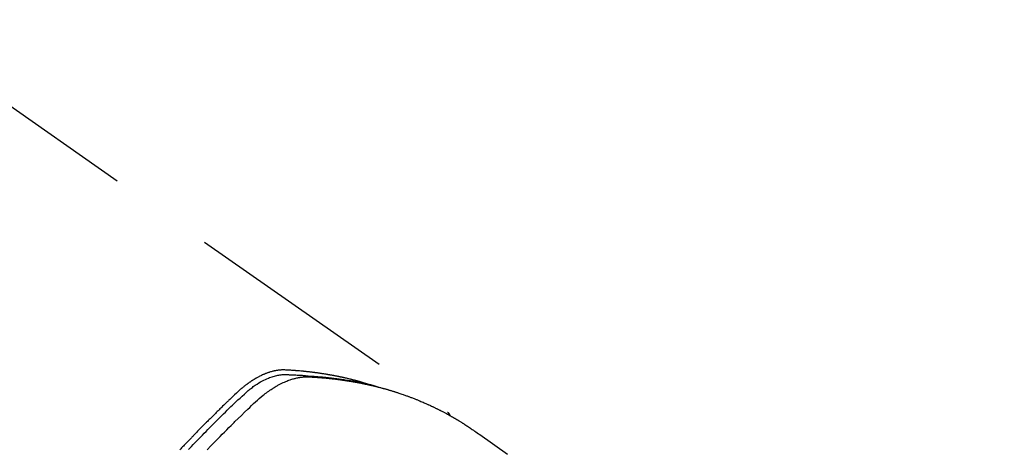
# Model space of a CAD drawing. Extents: x 55896 to 82369, y -25 to 8845.
# Drawn here: x 71439 to 71497, y 7164 to 7189 of the extents above; entities that cross this region are included whole.
import ezdxf

# ---------------------------------------------------------------- set-up
doc = ezdxf.new("R2010")
doc.units = 0
doc.header["$LTSCALE"] = 50
doc.header["$MEASUREMENT"] = 0
doc.linetypes.add('HIDDEN', pattern=[0.375, 0.25, -0.125])
doc.layers.get('0').update_dxf_attribs({"linetype": 'CONTINUOUS'})
doc.layers.get('DEFPOINTS').update_dxf_attribs({"color": 146, "linetype": 'CONTINUOUS'})
for name, color, linetype in [('150-機器', 8, 'CONTINUOUS'), ('160-文字', 254, 'CONTINUOUS'), ('166-寸法B', 11, 'CONTINUOUS')]:
    doc.layers.add(name, color=color, linetype=linetype)
doc.styles.add('KH001', font='txt')
doc.dimstyles.new('KH1xx030', dxfattribs={"dimscale": 30, "dimtxt": 2, "dimasz": 0.6, "dimexe": 0.3, "dimexo": 1.2, "dimgap": 0.5, "dimtad": 3, "dimdec": 1, "dimdsep": 46, "dimlunit": 6, "dimtxsty": 'KH001', "dimblk": 'DOT', "dimcen": 1, "dimdle": 1, "dimclrd": 256, "dimclre": 256, "dimclrt": 256, "dimadec": 0, "dimazin": 0, "dimtfac": 1, "dimtdec": 1, "dimtix": 1, "dimtmove": 2, "dimatfit": 3, "dimldrblk": 'CLOSEDBLANK', "dimfxl": 1, "dimtolj": 1, "dimtzin": 0, "dimlwd": -1, "dimlwe": -1, "dimarcsym": 0})

# ---------------------------------------------------------------- blocks, each defined once
blk = doc.blocks.new('_Dot')
at = {"color": 0, "linetype": 'ByBlock', "lineweight": -2}
blk.add_line((-0.5, 0), (-1, 0), dxfattribs=at)
at = {"color": 0, "linetype": 'ByBlock', "const_width": 0.5}
blk.add_lwpolyline([(-0.25, 0, 1), (0.25, 0, 1)], format="xyb", close=True, dxfattribs=at)
blk = doc.blocks.new('*D99')
at = {"layer": '166-寸法B', "transparency": 16777216}
for p, q in [((71599.285, 7367.418), (71599.285, 7548.613)), ((71441.213, 7367.418), (71608.285, 7367.418)), ((71599.285, 7110.418), (71599.285, 7349.418)), ((71441.213, 7092.418), (71608.285, 7092.418))]:
    blk.add_line(p, q, dxfattribs=at)
at = {"layer": 'DEFPOINTS', "color": 0, "transparency": 16777216}
for p in [(71405.213, 7367.418), (71599.285, 7367.418), (71405.213, 7092.418)]:
    blk.add_point(p, dxfattribs=at)
at = {"layer": '166-寸法B', "transparency": 16777216, "xscale": 18, "yscale": 18, "zscale": 18}
for p, rotation in [((71599.285, 7367.418), 90), ((71599.285, 7092.418), 270)]:
    blk.add_blockref('_Dot', p, dxfattribs=dict(at, rotation=rotation))
at = {"layer": '166-寸法B', "transparency": 16777216, "insert": (71554.285, 7479.253), "char_height": 60, "attachment_point": 5, "rotation": 90, "style": 'KH001'}
blk.add_mtext('\\A1;275', dxfattribs=at)
blk = doc.blocks.new('_ClosedBlank')
at = {"color": 0, "linetype": 'ByBlock', "lineweight": -2}
for p, q in [((-1, 0.1667), (0, 0)), ((-1, 0.1667), (-1, -0.1667)), ((0, 0), (-1, -0.1667))]:
    blk.add_line(p, q, dxfattribs=at)
blk = doc.blocks.new('F402_H')
at = {"layer": '150-機器', "color": 13, "linetype": 'HIDDEN'}
blk.add_line((-167.274, -89.124), (-227.617, -131.376), dxfattribs=at)
for points in [[(-213.503, -133.581), (-213.724, -133.351), (-213.761, -133.314), (-213.797, -133.276), (-213.834, -133.238), (-213.871, -133.2), (-214, -133.068), (-214.13, -132.936), (-214.26, -132.804), (-214.39, -132.672), (-214.519, -132.541), (-214.65, -132.41), (-214.78, -132.28), (-214.911, -132.15), (-214.967, -132.095), (-215.023, -132.039), (-215.079, -131.984), (-215.136, -131.928), (-215.323, -131.745), (-215.511, -131.562), (-215.699, -131.38), (-215.888, -131.198), (-216.001, -131.09), (-216.114, -130.982), (-216.228, -130.874), (-216.343, -130.768), (-216.45, -130.669), (-216.56, -130.573), (-216.67, -130.477), (-216.783, -130.384), (-216.848, -130.332), (-216.915, -130.281), (-216.982, -130.23), (-217.05, -130.18), (-217.116, -130.133), (-217.183, -130.087), (-217.251, -130.042), (-217.319, -129.997), (-217.349, -129.978), (-217.378, -129.959), (-217.408, -129.94), (-217.438, -129.922), (-217.493, -129.888), (-217.548, -129.856), (-217.603, -129.825), (-217.659, -129.794), (-217.697, -129.773), (-217.735, -129.753), (-217.773, -129.733), (-217.811, -129.714), (-217.886, -129.677), (-217.961, -129.641), (-218.037, -129.606), (-218.114, -129.573), (-218.176, -129.548), (-218.239, -129.523), (-218.302, -129.5), (-218.365, -129.477), (-218.418, -129.46), (-218.471, -129.443), (-218.525, -129.426), (-218.578, -129.411), (-218.623, -129.399), (-218.667, -129.388), (-218.712, -129.377), (-218.757, -129.367), (-218.792, -129.359), (-218.828, -129.352), (-218.864, -129.345), (-218.901, -129.339), (-218.936, -129.333), (-218.971, -129.327), (-219.006, -129.322), (-219.042, -129.318), (-219.095, -129.312), (-219.149, -129.307), (-219.202, -129.303), (-219.256, -129.3), (-219.297, -129.299), (-219.338, -129.298), (-219.379, -129.298), (-219.42, -129.299), (-219.453, -129.3), (-219.485, -129.302), (-219.518, -129.303), (-219.551, -129.305), (-219.587, -129.307), (-219.623, -129.309), (-219.659, -129.311), (-219.695, -129.313), (-219.738, -129.316), (-219.781, -129.318), (-219.824, -129.321), (-219.867, -129.324), (-219.903, -129.326), (-219.938, -129.328), (-219.974, -129.331), (-220.01, -129.334), (-220.046, -129.336), (-220.081, -129.339), (-220.117, -129.342), (-220.153, -129.345), (-220.188, -129.348), (-220.224, -129.35), (-220.26, -129.353), (-220.295, -129.356), (-220.331, -129.359), (-220.366, -129.362), (-220.401, -129.365), (-220.437, -129.368), (-220.482, -129.373), (-220.527, -129.377), (-220.572, -129.382), (-220.617, -129.386), (-220.657, -129.39), (-220.696, -129.395), (-220.736, -129.399), (-220.775, -129.403), (-220.811, -129.407), (-220.846, -129.411), (-220.881, -129.415), (-220.916, -129.419), (-220.979, -129.426), (-221.042, -129.433), (-221.105, -129.441), (-221.168, -129.449), (-221.189, -129.452), (-221.21, -129.455), (-221.231, -129.458), (-221.252, -129.46), (-221.293, -129.466), (-221.335, -129.472), (-221.377, -129.478), (-221.418, -129.483), (-221.453, -129.488), (-221.488, -129.493), (-221.522, -129.497), (-221.557, -129.502), (-221.584, -129.507), (-221.612, -129.511), (-221.639, -129.515), (-221.667, -129.52), (-221.701, -129.525), (-221.736, -129.53), (-221.77, -129.536), (-221.805, -129.541), (-221.832, -129.545), (-221.86, -129.55), (-221.887, -129.554), (-221.915, -129.559), (-221.942, -129.563), (-221.969, -129.568), (-221.997, -129.573), (-222.024, -129.578), (-222.045, -129.581), (-222.065, -129.584), (-222.086, -129.588), (-222.106, -129.591), (-222.147, -129.598), (-222.188, -129.606), (-222.229, -129.613), (-222.27, -129.621), (-222.297, -129.626), (-222.324, -129.631), (-222.351, -129.637), (-222.379, -129.642), (-222.412, -129.648), (-222.446, -129.655), (-222.48, -129.661), (-222.514, -129.667), (-222.541, -129.673), (-222.568, -129.678), (-222.595, -129.684), (-222.622, -129.689), (-222.662, -129.698), (-222.703, -129.706), (-222.743, -129.714), (-222.783, -129.723), (-222.81, -129.728), (-222.837, -129.734), (-222.864, -129.74), (-222.891, -129.746), (-222.931, -129.754), (-222.971, -129.763), (-223.011, -129.772), (-223.051, -129.782), (-223.084, -129.789), (-223.117, -129.797), (-223.15, -129.805), (-223.183, -129.812), (-223.21, -129.818), (-223.237, -129.825), (-223.264, -129.831), (-223.29, -129.837), (-223.33, -129.847), (-223.37, -129.856), (-223.409, -129.866), (-223.449, -129.876), (-223.482, -129.885), (-223.515, -129.893), (-223.548, -129.901), (-223.581, -129.91), (-223.627, -129.922), (-223.673, -129.934), (-223.718, -129.946), (-223.764, -129.958), (-223.803, -129.969), (-223.842, -129.98), (-223.882, -129.99), (-223.921, -130.001), (-223.96, -130.012), (-223.999, -130.022), (-224.038, -130.033), (-224.077, -130.044), (-224.102, -130.052), (-224.128, -130.06), (-224.154, -130.068), (-224.18, -130.075), (-224.219, -130.087), (-224.257, -130.098), (-224.296, -130.11), (-224.334, -130.121), (-224.373, -130.133), (-224.412, -130.145), (-224.45, -130.157), (-224.489, -130.169), (-224.514, -130.177), (-224.54, -130.185), (-224.566, -130.193), (-224.591, -130.201), (-224.629, -130.214), (-224.668, -130.226), (-224.706, -130.239), (-224.744, -130.251), (-224.807, -130.272), (-224.871, -130.293), (-224.934, -130.314), (-224.997, -130.336), (-225.048, -130.353), (-225.098, -130.371), (-225.148, -130.389), (-225.198, -130.407), (-225.236, -130.421), (-225.273, -130.434), (-225.31, -130.448), (-225.347, -130.462), (-225.385, -130.476), (-225.422, -130.49), (-225.46, -130.504), (-225.497, -130.518), (-225.547, -130.537), (-225.596, -130.556), (-225.645, -130.576), (-225.695, -130.595), (-225.732, -130.61), (-225.769, -130.624), (-225.806, -130.639), (-225.843, -130.654), (-225.879, -130.669), (-225.916, -130.684), (-225.953, -130.699), (-225.989, -130.714), (-226.05, -130.74), (-226.111, -130.765), (-226.171, -130.792), (-226.232, -130.818), (-226.28, -130.839), (-226.328, -130.86), (-226.376, -130.882), (-226.424, -130.903), (-226.448, -130.914), (-226.472, -130.924), (-226.497, -130.935), (-226.521, -130.946), (-226.568, -130.968), (-226.616, -130.99), (-226.664, -131.012), (-226.711, -131.034), (-226.735, -131.046), (-226.758, -131.057), (-226.782, -131.068), (-226.806, -131.08), (-226.841, -131.097), (-226.877, -131.114), (-226.912, -131.131), (-226.947, -131.149), (-226.971, -131.16), (-226.994, -131.171), (-227.017, -131.183), (-227.041, -131.194), (-227.076, -131.212), (-227.111, -131.229), (-227.146, -131.247), (-227.181, -131.265), (-227.228, -131.289), (-227.274, -131.313), (-227.32, -131.337), (-227.367, -131.362), (-227.401, -131.38), (-227.436, -131.399), (-227.47, -131.417), (-227.505, -131.436), (-227.528, -131.448), (-227.551, -131.46), (-227.574, -131.473), (-227.597, -131.485), (-227.62, -131.498), (-227.643, -131.51), (-227.666, -131.522), (-227.689, -131.535), (-227.702, -131.543), (-227.716, -131.55), (-227.729, -131.558), (-227.743, -131.566), (-227.775, -131.584), (-227.807, -131.602), (-227.839, -131.62), (-227.871, -131.638), (-227.905, -131.657), (-227.939, -131.677), (-227.973, -131.696), (-228.006, -131.716), (-228.029, -131.729), (-228.051, -131.742), (-228.073, -131.756), (-228.096, -131.769), (-228.118, -131.782), (-228.141, -131.795), (-228.163, -131.809), (-228.185, -131.822), (-228.208, -131.835), (-228.23, -131.849), (-228.253, -131.863), (-228.275, -131.876), (-228.286, -131.883), (-228.297, -131.89), (-228.308, -131.897), (-228.319, -131.904), (-228.352, -131.924), (-228.385, -131.945), (-228.418, -131.965), (-228.451, -131.986), (-228.473, -132), (-228.495, -132.014), (-228.517, -132.028), (-228.539, -132.042), (-228.561, -132.055), (-228.583, -132.069), (-228.605, -132.083), (-228.627, -132.097), (-228.682, -132.132), (-228.736, -132.168), (-228.791, -132.204), (-228.845, -132.24), (-228.899, -132.276), (-228.953, -132.313), (-229.006, -132.35), (-229.06, -132.387), (-229.096, -132.412), (-229.132, -132.437), (-229.168, -132.462), (-229.204, -132.487), (-229.277, -132.537), (-229.35, -132.589), (-229.423, -132.64), (-229.496, -132.691), (-231.129, -133.837)], [(-212.403, -133.572), (-212.576, -133.39), (-212.688, -133.274), (-212.801, -133.157), (-212.913, -133.041), (-213.026, -132.925), (-213.128, -132.819), (-213.23, -132.714), (-213.333, -132.609), (-213.436, -132.504), (-213.538, -132.4), (-213.641, -132.295), (-213.744, -132.191), (-213.847, -132.086), (-213.971, -131.962), (-214.095, -131.838), (-214.219, -131.714), (-214.344, -131.59), (-214.458, -131.477), (-214.572, -131.365), (-214.687, -131.252), (-214.801, -131.14), (-214.895, -131.048), (-214.988, -130.956), (-215.082, -130.865), (-215.177, -130.775), (-215.304, -130.658), (-215.433, -130.543), (-215.562, -130.428), (-215.69, -130.312), (-215.746, -130.261), (-215.801, -130.21), (-215.858, -130.16), (-215.914, -130.11), (-215.96, -130.071), (-216.006, -130.033), (-216.053, -129.996), (-216.1, -129.959), (-216.156, -129.917), (-216.212, -129.875), (-216.269, -129.834), (-216.326, -129.795), (-216.43, -129.726), (-216.536, -129.66), (-216.643, -129.597), (-216.752, -129.538), (-216.838, -129.493), (-216.926, -129.452), (-217.014, -129.412), (-217.103, -129.374), (-217.171, -129.347), (-217.24, -129.322), (-217.309, -129.298), (-217.379, -129.275), (-217.447, -129.255), (-217.516, -129.237), (-217.585, -129.221), (-217.654, -129.206), (-217.715, -129.194), (-217.776, -129.184), (-217.837, -129.176), (-217.898, -129.17), (-217.977, -129.166), (-218.055, -129.165), (-218.133, -129.167), (-218.212, -129.169), (-218.248, -129.17), (-218.285, -129.172), (-218.322, -129.173), (-218.358, -129.174), (-218.4, -129.176), (-218.442, -129.177), (-218.485, -129.179), (-218.527, -129.18), (-218.615, -129.184), (-218.703, -129.189), (-218.791, -129.194), (-218.879, -129.199), (-218.915, -129.201), (-218.951, -129.203), (-218.987, -129.206), (-219.024, -129.208), (-219.073, -129.211), (-219.122, -129.215), (-219.172, -129.219), (-219.221, -129.223), (-219.284, -129.23), (-219.348, -129.238), (-219.411, -129.245), (-219.474, -129.252), (-219.522, -129.255), (-219.571, -129.258), (-219.619, -129.261), (-219.668, -129.263), (-219.702, -129.265), (-219.735, -129.268), (-219.769, -129.27), (-219.803, -129.273), (-219.903, -129.28), (-220.004, -129.288), (-220.105, -129.296), (-220.205, -129.305), (-220.258, -129.309), (-220.31, -129.314), (-220.363, -129.319), (-220.416, -129.324), (-220.453, -129.328), (-220.491, -129.332), (-220.529, -129.336), (-220.567, -129.34), (-220.605, -129.345), (-220.643, -129.349), (-220.681, -129.353), (-220.719, -129.357), (-220.771, -129.363), (-220.822, -129.37), (-220.874, -129.376), (-220.926, -129.382), (-220.983, -129.39), (-221.04, -129.397), (-221.096, -129.404), (-221.153, -129.412), (-221.19, -129.417), (-221.228, -129.422), (-221.265, -129.428), (-221.303, -129.433), (-221.34, -129.438), (-221.377, -129.443), (-221.415, -129.448), (-221.452, -129.454), (-221.49, -129.459), (-221.527, -129.465), (-221.564, -129.47), (-221.601, -129.476), (-221.675, -129.488), (-221.75, -129.499), (-221.824, -129.511), (-221.898, -129.522), (-221.926, -129.527), (-221.954, -129.532), (-221.982, -129.536), (-222.01, -129.541), (-222.056, -129.548), (-222.102, -129.556), (-222.149, -129.564), (-222.195, -129.572), (-222.246, -129.581), (-222.297, -129.59), (-222.347, -129.6), (-222.398, -129.609), (-222.457, -129.62), (-222.517, -129.632), (-222.576, -129.644), (-222.635, -129.656), (-222.662, -129.662), (-222.689, -129.668), (-222.716, -129.673), (-222.743, -129.679), (-222.797, -129.691), (-222.851, -129.703), (-222.906, -129.716), (-222.96, -129.729), (-223, -129.738), (-223.04, -129.748), (-223.08, -129.758), (-223.121, -129.768), (-223.147, -129.775), (-223.174, -129.782), (-223.201, -129.789), (-223.227, -129.797), (-223.284, -129.812), (-223.341, -129.829), (-223.398, -129.845), (-223.454, -129.862)], [(-222.87, -129.707), (-222.806, -129.686), (-222.741, -129.666), (-222.677, -129.646), (-222.612, -129.626), (-222.558, -129.611), (-222.503, -129.595), (-222.448, -129.58), (-222.393, -129.566), (-222.37, -129.559), (-222.347, -129.553), (-222.325, -129.547), (-222.302, -129.541), (-222.265, -129.531), (-222.228, -129.522), (-222.192, -129.512), (-222.155, -129.502), (-222.123, -129.494), (-222.09, -129.486), (-222.058, -129.477), (-222.026, -129.469), (-221.989, -129.46), (-221.951, -129.451), (-221.914, -129.442), (-221.877, -129.433), (-221.812, -129.418), (-221.747, -129.402), (-221.682, -129.387), (-221.617, -129.372), (-221.589, -129.365), (-221.561, -129.359), (-221.533, -129.353), (-221.505, -129.347), (-221.477, -129.341), (-221.449, -129.335), (-221.42, -129.328), (-221.392, -129.322), (-221.364, -129.317), (-221.335, -129.311), (-221.307, -129.305), (-221.278, -129.299), (-221.259, -129.295), (-221.241, -129.291), (-221.222, -129.287), (-221.203, -129.283), (-221.165, -129.275), (-221.128, -129.268), (-221.09, -129.261), (-221.052, -129.254), (-221.023, -129.248), (-220.995, -129.242), (-220.966, -129.236), (-220.938, -129.231), (-220.899, -129.224), (-220.861, -129.217), (-220.823, -129.21), (-220.785, -129.203), (-220.757, -129.198), (-220.728, -129.193), (-220.699, -129.188), (-220.671, -129.183), (-220.642, -129.178), (-220.613, -129.173), (-220.584, -129.168), (-220.555, -129.163), (-220.536, -129.16), (-220.517, -129.156), (-220.497, -129.153), (-220.478, -129.15), (-220.459, -129.147), (-220.44, -129.144), (-220.42, -129.141), (-220.401, -129.138), (-220.353, -129.13), (-220.305, -129.122), (-220.257, -129.115), (-220.208, -129.107), (-220.17, -129.101), (-220.131, -129.096), (-220.092, -129.09), (-220.054, -129.084), (-220.015, -129.079), (-219.976, -129.073), (-219.937, -129.068), (-219.897, -129.062), (-219.873, -129.059), (-219.849, -129.056), (-219.824, -129.053), (-219.8, -129.05), (-219.756, -129.045), (-219.712, -129.039), (-219.668, -129.034), (-219.624, -129.028), (-219.585, -129.024), (-219.546, -129.019), (-219.506, -129.014), (-219.467, -129.009), (-219.438, -129.006), (-219.408, -129.003), (-219.379, -129), (-219.349, -128.997), (-219.32, -128.993), (-219.29, -128.99), (-219.26, -128.987), (-219.23, -128.984), (-219.211, -128.982), (-219.191, -128.98), (-219.171, -128.978), (-219.152, -128.976), (-219.072, -128.969), (-218.993, -128.961), (-218.913, -128.954), (-218.834, -128.947), (-218.804, -128.945), (-218.774, -128.943), (-218.744, -128.94), (-218.715, -128.938), (-218.685, -128.936), (-218.655, -128.933), (-218.625, -128.931), (-218.595, -128.928), (-218.575, -128.927), (-218.555, -128.926), (-218.535, -128.924), (-218.514, -128.923), (-218.464, -128.92), (-218.414, -128.917), (-218.364, -128.914), (-218.314, -128.911), (-218.263, -128.908), (-218.213, -128.905), (-218.163, -128.902), (-218.112, -128.9), (-218.071, -128.898), (-218.03, -128.896), (-217.989, -128.895), (-217.947, -128.895), (-217.907, -128.896), (-217.866, -128.897), (-217.825, -128.9), (-217.785, -128.903), (-217.746, -128.907), (-217.707, -128.911), (-217.668, -128.916), (-217.63, -128.921), (-217.59, -128.927), (-217.55, -128.934), (-217.51, -128.941), (-217.47, -128.949), (-217.442, -128.955), (-217.414, -128.962), (-217.386, -128.968), (-217.358, -128.975), (-217.31, -128.988), (-217.262, -129), (-217.215, -129.014), (-217.167, -129.028), (-217.135, -129.039), (-217.103, -129.049), (-217.071, -129.06), (-217.04, -129.072), (-217.004, -129.085), (-216.969, -129.098), (-216.933, -129.112), (-216.898, -129.126), (-216.872, -129.136), (-216.846, -129.147), (-216.82, -129.158), (-216.795, -129.169), (-216.745, -129.191), (-216.696, -129.214), (-216.647, -129.237), (-216.599, -129.261), (-216.563, -129.279), (-216.527, -129.298), (-216.492, -129.317), (-216.456, -129.336), (-216.426, -129.352), (-216.397, -129.369), (-216.367, -129.385), (-216.338, -129.402), (-216.318, -129.414), (-216.299, -129.426), (-216.279, -129.438), (-216.26, -129.45), (-216.237, -129.464), (-216.214, -129.478), (-216.191, -129.492), (-216.168, -129.506), (-216.148, -129.519), (-216.129, -129.531), (-216.109, -129.544), (-216.09, -129.557), (-216.067, -129.573), (-216.044, -129.588), (-216.021, -129.604), (-215.998, -129.62), (-215.975, -129.636), (-215.952, -129.652), (-215.929, -129.668), (-215.906, -129.684), (-215.886, -129.698), (-215.867, -129.712), (-215.847, -129.727), (-215.828, -129.741), (-215.805, -129.758), (-215.783, -129.775), (-215.76, -129.792), (-215.738, -129.81), (-215.709, -129.832), (-215.68, -129.855), (-215.651, -129.878), (-215.623, -129.901), (-215.6, -129.919), (-215.578, -129.937), (-215.556, -129.956), (-215.535, -129.974), (-215.513, -129.993), (-215.491, -130.012), (-215.469, -130.03), (-215.447, -130.049), (-215.331, -130.152), (-215.218, -130.257), (-215.106, -130.364), (-214.995, -130.471), (-214.942, -130.521), (-214.888, -130.572), (-214.835, -130.623), (-214.782, -130.673), (-214.755, -130.699), (-214.729, -130.724), (-214.702, -130.75), (-214.675, -130.775), (-214.609, -130.839), (-214.543, -130.903), (-214.477, -130.967), (-214.411, -131.031), (-214.358, -131.083), (-214.305, -131.134), (-214.252, -131.186), (-214.2, -131.237), (-214.147, -131.289), (-214.094, -131.341), (-214.041, -131.393), (-213.989, -131.445), (-213.949, -131.484), (-213.909, -131.523), (-213.87, -131.562), (-213.831, -131.601), (-213.791, -131.64), (-213.752, -131.679), (-213.713, -131.718), (-213.673, -131.758), (-213.621, -131.81), (-213.568, -131.863), (-213.515, -131.916), (-213.463, -131.968), (-213.45, -131.981), (-213.437, -131.994), (-213.423, -132.007), (-213.41, -132.02), (-213.371, -132.06), (-213.332, -132.1), (-213.293, -132.14), (-213.254, -132.18), (-213.175, -132.259), (-213.097, -132.339), (-213.019, -132.419), (-212.94, -132.498), (-212.901, -132.538), (-212.862, -132.578), (-212.824, -132.618), (-212.785, -132.658), (-212.758, -132.685), (-212.732, -132.712), (-212.706, -132.739), (-212.68, -132.766), (-212.654, -132.792), (-212.629, -132.819), (-212.603, -132.846), (-212.577, -132.873), (-212.538, -132.914), (-212.499, -132.954), (-212.46, -132.995), (-212.421, -133.035), (-212.369, -133.09), (-212.317, -133.144), (-212.266, -133.198), (-212.214, -133.252), (-212.162, -133.307), (-212.11, -133.361), (-212.058, -133.416), (-212.007, -133.47), (-211.955, -133.525), (-211.904, -133.579)], [(-227.606, -131.368), (-227.607, -131.369), (-227.61, -131.371), (-227.611, -131.372), (-227.613, -131.373), (-227.615, -131.375), (-227.617, -131.376), (-227.619, -131.377), (-227.62, -131.379), (-227.622, -131.38), (-227.624, -131.381), (-227.626, -131.383), (-227.627, -131.384), (-227.629, -131.386), (-227.631, -131.387), (-227.633, -131.388), (-227.634, -131.39), (-227.636, -131.392), (-227.638, -131.393), (-227.64, -131.394), (-227.641, -131.396), (-227.642, -131.398), (-227.645, -131.399), (-227.646, -131.401), (-227.648, -131.402), (-227.649, -131.404), (-227.651, -131.406), (-227.653, -131.407), (-227.654, -131.409), (-227.655, -131.41), (-227.656, -131.412), (-227.659, -131.414), (-227.66, -131.416), (-227.662, -131.417), (-227.663, -131.419), (-227.665, -131.421), (-227.666, -131.423), (-227.668, -131.424), (-227.669, -131.426), (-227.67, -131.427), (-227.672, -131.43), (-227.673, -131.431), (-227.675, -131.433), (-227.676, -131.435), (-227.677, -131.437), (-227.68, -131.438), (-227.681, -131.44), (-227.682, -131.442), (-227.683, -131.443), (-227.684, -131.445), (-227.686, -131.448), (-227.687, -131.45), (-227.689, -131.451), (-227.69, -131.453), (-227.691, -131.455), (-227.692, -131.457), (-227.693, -131.459), (-227.695, -131.461), (-227.697, -131.462), (-227.698, -131.464), (-227.699, -131.466), (-227.7, -131.468), (-227.701, -131.47), (-227.702, -131.472), (-227.704, -131.475), (-227.705, -131.477), (-227.706, -131.479), (-227.707, -131.481), (-227.708, -131.483), (-227.709, -131.485), (-227.71, -131.487), (-227.711, -131.489), (-227.712, -131.49), (-227.714, -131.492), (-227.715, -131.495), (-227.716, -131.497), (-227.718, -131.499), (-227.718, -131.502), (-227.719, -131.504), (-227.72, -131.506), (-227.721, -131.508), (-227.722, -131.51), (-227.723, -131.511), (-227.724, -131.514), (-227.725, -131.516), (-227.726, -131.518), (-227.727, -131.52), (-227.728, -131.523), (-227.729, -131.525), (-227.73, -131.527), (-227.731, -131.529), (-227.731, -131.532), (-227.732, -131.534), (-227.733, -131.535), (-227.734, -131.538), (-227.735, -131.54), (-227.735, -131.543), (-227.736, -131.545), (-227.737, -131.547), (-227.738, -131.55), (-227.739, -131.552), (-227.74, -131.554), (-227.741, -131.556), (-227.74, -131.559), (-227.741, -131.561), (-227.742, -131.563), (-227.743, -131.565), (-227.743, -131.568), (-227.744, -131.57), (-227.745, -131.573), (-227.746, -131.575), (-227.746, -131.577), (-227.747, -131.579), (-227.747, -131.582), (-227.748, -131.585), (-227.749, -131.586), (-227.749, -131.589), (-227.749, -131.591), (-227.75, -131.593), (-227.75, -131.596), (-227.751, -131.599), (-227.752, -131.601), (-227.752, -131.603), (-227.752, -131.606), (-227.753, -131.608), (-227.754, -131.611), (-227.753, -131.613), (-227.754, -131.616)]]:
    blk.add_lwpolyline(points, dxfattribs=at)

msp = doc.modelspace()

# ---------------------------------------------------------------- block references
at = {"layer": '150-機器', "xscale": -1}
msp.add_blockref('F402_H', (71236.886, 7297.628), dxfattribs=at)

# ---------------------------------------------------------------- dimensions: what is measured, and where the dimension line sits
at = {"layer": '166-寸法B'}
dim = msp.add_linear_dim(base=(71599.285, 7367.418), p1=(71405.213, 7092.418), p2=(71405.213, 7367.418), angle=90, dimstyle='KH1xx030', override={"dimtmove": 1}, dxfattribs=at)
dim.commit()
dim.dimension.update_dxf_attribs({"geometry": '*D99', "text_midpoint": (71549.554, 7479.253), "dimtype": 128})

# ---------------------------------------------------------------- leaders
at = {"layer": '160-文字', "annotation_type": 0, "has_hookline": 1, "hookline_direction": 1}
for points, text_width in [([(71796.871, 7317.344), (71552.001, 5362.411), (71534.001, 5362.411)], 1240.203), ([(72066.871, 7310.583), (71791.463, 5084.8), (71773.463, 5084.8)], 1630.051)]:
    msp.add_leader(points, dimstyle='KH1xx030', override={"dimgap": 0.5, "dimtad": 1}, dxfattribs=dict(at, text_width=text_width))

doc.saveas('drawing.dxf')
